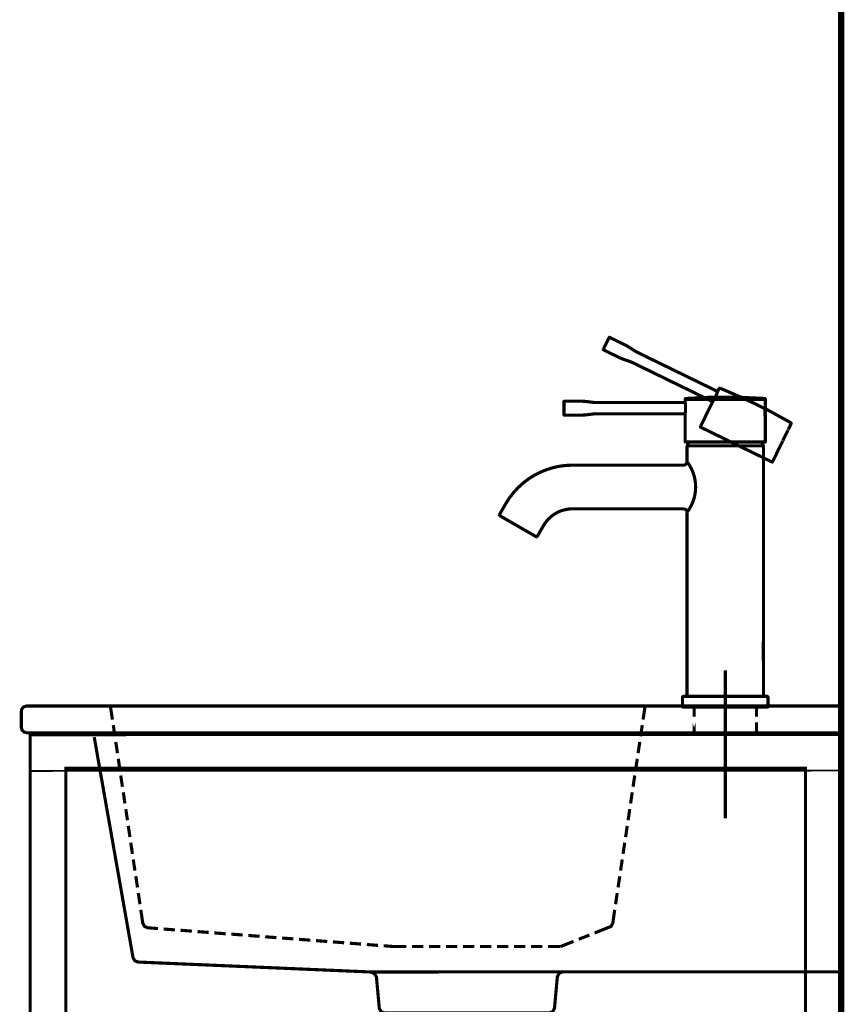
# Model space of a CAD drawing. Extents: x 74 to 265, y -256 to -11.
# Drawn here: x 195 to 241, y -192 to -136 of the extents above; entities that cross this region are included whole.
import ezdxf

# ---------------------------------------------------------------- set-up
doc = ezdxf.new("R2010")
doc.units = 0
doc.linetypes.add('AIGENLINE001', pattern=[1.6801, 1.1201, -0.56])
doc.linetypes.add('AIGENLINE002', pattern=[10.0807, 6.7204, -1.1201, 1.1201, -1.1201])
doc.layers.add('LAYER_2', color=7, linetype='CONTINUOUS')
doc.layers.add('LAYER_35', color=7, linetype='CONTINUOUS')

# ---------------------------------------------------------------- blocks, each defined once
blk = doc.blocks.new('AIGNBL020200A0')
at = {"layer": 'LAYER_2', "color": 252, "const_width": 0.1764}
for points in [[(240.9472, -189.84), (240.9472, -174.9199), (195.2435, -174.9199), (195.0959, -174.9609), (194.9852, -175.0717), (194.9442, -175.2193), (194.9442, -176.1215), (194.9852, -176.2693), (195.0959, -176.3799), (195.2435, -176.421), (240.9472, -176.421)], [(240.9472, -189.84), (225.3257, -189.84), (214.5519, -189.8482), (201.4979, -189.2904), (201.3133, -189.2167), (201.2149, -189.0402), (199.0371, -176.6671)], [(214.5519, -189.8482), (214.7571, -189.9302), (214.8718, -190.1188), (215.0317, -191.8906), (215.1342, -192.0753), (215.327, -192.145), (219.9451, -192.145)], [(225.2969, -189.8442), (225.1125, -189.9302), (225.0222, -190.1188), (224.8623, -191.8906), (224.7599, -192.0753), (224.567, -192.145), (219.9451, -192.145)], [(222.8978, -192.9201), (216.9962, -192.9201), (216.9962, -192.145), (222.8978, -192.145), (222.8978, -192.9201)], [(216.9962, -192.9201), (218.1979, -192.9241)]]:
    blk.add_lwpolyline(points, dxfattribs=at)
blk = doc.blocks.new('AIGNBL020200A1')
at = {"layer": 'LAYER_2', "const_width": 0.1764}
for points in [[(199.9435, -174.9199), (200.0583, -175.6827)], [(229.9477, -174.9199), (229.8331, -175.6827)], [(200.1076, -175.9945), (200.1979, -176.622)], [(229.7879, -175.9945), (229.6935, -176.622)], [(200.2469, -176.9377), (200.3413, -177.5652)], [(229.6483, -176.9377), (229.5542, -177.5652)], [(200.3865, -177.8809), (200.4807, -178.5084)], [(229.5048, -177.8809), (229.4145, -178.5084)], [(200.5259, -178.8202), (200.6201, -179.4519)], [(229.3653, -178.8202), (229.2712, -179.4519)], [(200.6695, -179.7635), (200.7596, -180.391)], [(229.2259, -179.7635), (229.1315, -180.391)], [(200.8089, -180.7068), (200.9031, -181.3342)], [(229.0865, -180.7068), (228.9922, -181.3342)], [(200.9484, -181.65), (201.0426, -182.2776)], [(228.9429, -181.65), (228.8527, -182.2776)], [(201.0877, -182.5891), (201.1821, -183.2207)], [(228.8035, -182.5891), (228.7091, -183.2207)], [(201.2272, -183.5325), (201.3215, -184.1598)], [(228.6641, -183.5325), (228.5697, -184.1598)], [(201.3707, -184.4757), (201.4652, -185.1031)], [(228.5247, -184.4757), (228.4304, -185.1031)], [(201.5103, -185.419), (201.6045, -186.0464)], [(228.3811, -185.419), (228.2909, -186.0464)], [(201.6496, -186.3581), (201.7645, -187.1209), (201.8628, -187.2933), (202.0475, -187.3671), (202.6134, -187.4122)], [(228.2417, -186.3581), (228.1309, -187.1209), (228.0325, -187.2933), (227.848, -187.3671), (227.1139, -187.6582)], [(202.9332, -187.4367), (203.565, -187.486)], [(203.8808, -187.5065), (204.5163, -187.5556)], [(204.8321, -187.5804), (205.4638, -187.6294)], [(205.7794, -187.6542), (206.4151, -187.7033)], [(206.7311, -187.7238), (207.3625, -187.773)], [(207.6824, -187.7977), (208.3141, -187.847)], [(208.6298, -187.8715), (209.2613, -187.9207)], [(209.5813, -187.9411), (210.2129, -187.9905)], [(226.8185, -187.7773), (226.228, -188.0108)], [(210.5287, -188.0151), (211.1645, -188.0641)], [(211.4801, -188.0888), (212.1117, -188.1381)], [(212.4274, -188.1586), (213.0631, -188.2077)], [(213.379, -188.2323), (214.0106, -188.2816)], [(214.3306, -188.3063), (214.962, -188.3554)], [(215.2778, -188.3759), (215.8479, -188.4209), (216.5534, -188.4209)], [(216.8692, -188.4209), (217.5047, -188.4209)], [(217.8246, -188.4209), (218.4603, -188.4209)], [(218.7762, -188.4209), (219.4118, -188.4209)], [(219.7275, -188.4209), (220.3632, -188.4209)], [(220.6831, -188.4209), (221.3148, -188.4209)], [(221.6347, -188.4209), (222.2704, -188.4209)], [(222.5861, -188.4209), (223.222, -188.4209)], [(223.5376, -188.4209), (224.1733, -188.4209)], [(224.4932, -188.4209), (225.1987, -188.4209)], [(225.9326, -188.1298), (225.1987, -188.4209)]]:
    blk.add_lwpolyline(points, dxfattribs=at)
blk = doc.blocks.new('AIGNBL020200A2')
at = {"layer": 'LAYER_2', "const_width": 0.1764}
for points in [[(232.6957, -174.9199), (232.6957, -175.5106)], [(232.6957, -175.5106), (232.6957, -174.9199)], [(236.1981, -174.9199), (236.1981, -175.5106)], [(236.1981, -175.5106), (236.1981, -174.9199)], [(232.6957, -175.8303), (232.6957, -176.421), (232.6957, -175.8303)], [(236.1981, -175.8303), (236.1981, -176.421)], [(236.1981, -176.421), (236.1981, -175.8303)]]:
    blk.add_lwpolyline(points, dxfattribs=at)
blk = doc.blocks.new('AIGNBL020200A3')
at = {"layer": 'LAYER_2', "const_width": 0.1764}
for points in [[(195.4472, -178.421), (195.4472, -177.3266), (195.4472, -176.421), (240.9472, -176.421), (240.9472, -216.421), (195.4472, -216.421), (195.4472, -176.421)], [(198.9414, -176.421), (240.9472, -176.421), (240.9472, -178.421)]]:
    blk.add_lwpolyline(points, dxfattribs=at)
blk.add_lwpolyline([(238.9472, -178.421), (197.4472, -178.421), (197.4472, -214.421), (238.9472, -214.421)], close=True, dxfattribs=at)
blk = doc.blocks.new('AIGNBL0201009F')
at = {"layer": 'LAYER_2', "const_width": 0.1764}
for points in [[(234.4452, -175.6041), (234.4452, -172.9126)], [(234.4452, -175.6431), (234.4452, -173.0295)], [(217.0071, -192.9252), (218.1773, -192.9252)]]:
    blk.add_lwpolyline(points, dxfattribs=at)
at = {"layer": 'LAYER_2'}
for name in ['AIGNBL020200A0', 'AIGNBL020200A1', 'AIGNBL020200A2', 'AIGNBL020200A3']:
    blk.add_blockref(name, (0, 0), dxfattribs=at)
blk = doc.blocks.new('AIGNBL020200A5')
at = {"layer": 'LAYER_2', "const_width": 0.1764}
blk.add_lwpolyline([(236.5951, -174.3786), (236.5951, -172.7478)], dxfattribs=at)
blk = doc.blocks.new('AIGNBL020200A6')
at = {"layer": 'LAYER_2', "const_width": 0.1764}
blk.add_lwpolyline([(236.5951, -170.2284), (236.5951, -160.3437)], dxfattribs=at)
blk = doc.blocks.new('AIGNBL020200A7')
at = {"layer": 'LAYER_2', "const_width": 0.1764}
blk.add_lwpolyline([(236.5951, -170.9358), (236.5951, -170.2284)], dxfattribs=at)
blk = doc.blocks.new('AIGNBL020200A8')
at = {"layer": 'LAYER_2', "const_width": 0.1764}
blk.add_lwpolyline([(236.5951, -172.7478, -0.0216026), (236.5951, -170.9358)], format="xyb", dxfattribs=at)
blk = doc.blocks.new('AIGNBL020200A9')
at = {"layer": 'LAYER_2', "const_width": 0.1764}
blk.add_lwpolyline([(232.2954, -164.0535), (232.2954, -174.3786)], dxfattribs=at)
blk = doc.blocks.new('AIGNBL020200AA')
at = {"layer": 'LAYER_2', "const_width": 0.1764}
blk.add_lwpolyline([(232.2954, -161.2037), (232.2954, -160.3437)], dxfattribs=at)
blk = doc.blocks.new('AIGNBL020200AB')
at = {"layer": 'LAYER_2', "const_width": 0.1764}
blk.add_lwpolyline([(236.5651, -160.3137), (232.3254, -160.3137)], dxfattribs=at)
blk = doc.blocks.new('AIGNBL020200AC')
at = {"layer": 'LAYER_2', "const_width": 0.1764}
blk.add_lwpolyline([(232.3254, -160.3137), (232.3042, -160.3225), (232.2954, -160.3437)], dxfattribs=at)
blk = doc.blocks.new('AIGNBL020200AD')
at = {"layer": 'LAYER_2', "const_width": 0.1764}
blk.add_lwpolyline([(236.5951, -160.3437), (236.5863, -160.3225), (236.5651, -160.3137)], dxfattribs=at)
blk = doc.blocks.new('AIGNBL020200AE')
at = {"layer": 'LAYER_2', "const_width": 0.1764}
blk.add_lwpolyline([(236.695, -158.7584), (236.695, -158.0884)], dxfattribs=at)
blk = doc.blocks.new('AIGNBL020200AF')
at = {"layer": 'LAYER_2', "const_width": 0.1764}
blk.add_lwpolyline([(225.3959, -157.8351), (225.3959, -158.2039)], dxfattribs=at)
blk = doc.blocks.new('AIGNBL020200B0')
at = {"layer": 'LAYER_2', "const_width": 0.1764}
blk.add_lwpolyline([(225.3959, -158.2039), (225.3959, -158.5735)], dxfattribs=at)
blk = doc.blocks.new('AIGNBL020200B1')
at = {"layer": 'LAYER_2', "const_width": 0.1764}
blk.add_lwpolyline([(225.3959, -157.8343), (225.3959, -157.8351)], dxfattribs=at)
blk = doc.blocks.new('AIGNBL020200B2')
at = {"layer": 'LAYER_2', "const_width": 0.1764}
blk.add_lwpolyline([(225.4159, -158.5935, -0.3930525), (225.3959, -158.5735)], format="xyb", dxfattribs=at)
blk = doc.blocks.new('AIGNBL020200B3')
at = {"layer": 'LAYER_2', "const_width": 0.1764}
blk.add_lwpolyline([(225.4159, -157.8143, 0.3930525), (225.3959, -157.8343)], format="xyb", dxfattribs=at)
blk = doc.blocks.new('AIGNBL020200B4')
at = {"layer": 'LAYER_2', "const_width": 0.1764}
blk.add_lwpolyline([(227.243, -158.5214), (227.1173, -158.5239), (226.9726, -158.5365), (226.8126, -158.5574), (226.6452, -158.5784), (226.4819, -158.591), (226.3393, -158.5935)], dxfattribs=at)
blk = doc.blocks.new('AIGNBL020200B5')
at = {"layer": 'LAYER_2', "const_width": 0.1764}
blk.add_lwpolyline([(226.3393, -157.8143), (226.4819, -157.8168), (226.6452, -157.8294), (226.8126, -157.8503), (226.9726, -157.8713), (227.1173, -157.8838), (227.243, -157.8864)], dxfattribs=at)
blk = doc.blocks.new('AIGNBL020200B6')
at = {"layer": 'LAYER_2', "const_width": 0.1764}
blk.add_lwpolyline([(226.3395, -158.5935), (225.4146, -158.5935)], dxfattribs=at)
blk = doc.blocks.new('AIGNBL020200B7')
at = {"layer": 'LAYER_2', "const_width": 0.1764}
blk.add_lwpolyline([(225.4146, -157.8143), (226.3395, -157.8143)], dxfattribs=at)
blk = doc.blocks.new('AIGNBL020200B8')
at = {"layer": 'LAYER_2', "const_width": 0.1764}
blk.add_lwpolyline([(232.1961, -158.5214), (227.2427, -158.5214)], dxfattribs=at)
blk = doc.blocks.new('AIGNBL020200B9')
at = {"layer": 'LAYER_2', "const_width": 0.1764}
blk.add_lwpolyline([(227.2427, -157.8864), (232.1961, -157.8864)], dxfattribs=at)
blk = doc.blocks.new('AIGNBL020200BA')
at = {"layer": 'LAYER_2', "const_width": 0.1764}
blk.add_lwpolyline([(234.2075, -157.7114), (232.1954, -157.7091)], dxfattribs=at)
blk = doc.blocks.new('AIGNBL020200BB')
at = {"layer": 'LAYER_2', "const_width": 0.1764}
blk.add_lwpolyline([(236.695, -157.709), (236.6919, -157.7091), (236.488, -157.7103), (235.9934, -157.7109), (234.4452, -157.7114)], dxfattribs=at)
blk = doc.blocks.new('AIGNBL020200BC')
at = {"layer": 'LAYER_2', "const_width": 0.1764}
blk.add_lwpolyline([(234.4452, -157.7114), (234.2075, -157.7114)], dxfattribs=at)
blk = doc.blocks.new('AIGNBL020200BD')
at = {"layer": 'LAYER_2', "const_width": 0.1764}
blk.add_lwpolyline([(232.2154, -160.1054), (236.675, -160.1054)], dxfattribs=at)
blk = doc.blocks.new('AIGNBL020200BE')
at = {"layer": 'LAYER_2', "const_width": 0.1764}
blk.add_lwpolyline([(236.695, -158.7784, -0.0813425), (236.6948, -158.07)], format="xyb", dxfattribs=at)
blk = doc.blocks.new('AIGNBL020200BF')
at = {"layer": 'LAYER_2', "const_width": 0.1764}
blk.add_lwpolyline([(232.1954, -157.8814, -0.0720161), (232.1954, -158.5264)], format="xyb", dxfattribs=at)
blk = doc.blocks.new('AIGNBL020200C0')
at = {"layer": 'LAYER_2', "const_width": 0.1764}
blk.add_lwpolyline([(236.6509, -157.6594, -0.3666979), (236.695, -157.7095)], format="xyb", dxfattribs=at)
blk = doc.blocks.new('AIGNBL020200C1')
at = {"layer": 'LAYER_2', "const_width": 0.1764}
blk.add_lwpolyline([(232.1954, -157.7095, -0.3279667), (232.232, -157.6609)], format="xyb", dxfattribs=at)
blk = doc.blocks.new('AIGNBL020200C2')
at = {"layer": 'LAYER_2', "const_width": 0.1764}
blk.add_lwpolyline([(232.2154, -160.1054, -0.3932283), (232.1954, -160.0854)], format="xyb", dxfattribs=at)
blk = doc.blocks.new('AIGNBL020200C3')
at = {"layer": 'LAYER_2', "const_width": 0.1764}
blk.add_lwpolyline([(236.695, -160.0854, -0.3932283), (236.675, -160.1054)], format="xyb", dxfattribs=at)
blk = doc.blocks.new('AIGNBL020200C4')
at = {"layer": 'LAYER_2', "const_width": 0.1764}
blk.add_lwpolyline([(232.1954, -157.8814), (232.1954, -157.7086)], dxfattribs=at)
blk = doc.blocks.new('AIGNBL020200C5')
at = {"layer": 'LAYER_2', "const_width": 0.1764}
blk.add_lwpolyline([(232.1954, -160.0854), (232.1954, -158.5223)], dxfattribs=at)
blk = doc.blocks.new('AIGNBL020200C6')
at = {"layer": 'LAYER_2', "const_width": 0.1764}
blk.add_lwpolyline([(236.695, -158.7737), (236.695, -160.0854)], dxfattribs=at)
blk = doc.blocks.new('AIGNBL020200C7')
at = {"layer": 'LAYER_2', "const_width": 0.1764}
blk.add_lwpolyline([(236.695, -157.7086), (236.695, -158.0684)], dxfattribs=at)
blk = doc.blocks.new('AIGNBL020200C8')
at = {"layer": 'LAYER_2', "const_width": 0.1764}
blk.add_lwpolyline([(232.232, -157.6609, -0.0370321), (236.6477, -157.6603)], format="xyb", dxfattribs=at)
blk = doc.blocks.new('AIGNBL020200C9')
at = {"layer": 'LAYER_2', "const_width": 0.1764}
blk.add_lwpolyline([(236.6932, -158.0827), (236.6946, -158.0734)], dxfattribs=at)
blk = doc.blocks.new('AIGNBL020200CA')
at = {"layer": 'LAYER_2', "const_width": 0.1764}
blk.add_lwpolyline([(236.6945, -158.074), (236.6874, -158.0884)], dxfattribs=at)
blk = doc.blocks.new('AIGNBL020200CB')
at = {"layer": 'LAYER_2', "const_width": 0.1764}
blk.add_lwpolyline([(232.3298, -160.3137), (236.5607, -160.3137)], dxfattribs=at)
blk = doc.blocks.new('AIGNBL020200CC')
at = {"layer": 'LAYER_2', "const_width": 0.1764}
blk.add_lwpolyline([(236.4643, -160.1054), (236.578, -160.2837)], dxfattribs=at)
blk = doc.blocks.new('AIGNBL020200CD')
at = {"layer": 'LAYER_2', "const_width": 0.1764}
blk.add_lwpolyline([(232.3125, -160.2837), (232.4261, -160.1054)], dxfattribs=at)
blk = doc.blocks.new('AIGNBL020200CE')
at = {"layer": 'LAYER_2', "const_width": 0.1764}
blk.add_lwpolyline([(232.3298, -160.3137, -0.3932283), (232.3098, -160.2937), (232.3125, -160.2837)], format="xyb", dxfattribs=at)
blk = doc.blocks.new('AIGNBL020200CF')
at = {"layer": 'LAYER_2', "const_width": 0.1764}
blk.add_lwpolyline([(236.578, -160.2837, -0.3925364), (236.5707, -160.311), (236.5607, -160.3137)], format="xyb", dxfattribs=at)
blk = doc.blocks.new('AIGNBL020200D0')
at = {"layer": 'LAYER_2', "const_width": 0.1764}
blk.add_lwpolyline([(232.0757, -174.9785), (236.8148, -174.9785)], dxfattribs=at)
blk = doc.blocks.new('AIGNBL020200D1')
at = {"layer": 'LAYER_2', "const_width": 0.1764}
blk.add_lwpolyline([(232.1002, -174.3786), (236.7902, -174.3786)], dxfattribs=at)
blk = doc.blocks.new('AIGNBL020200D2')
at = {"layer": 'LAYER_2', "const_width": 0.1764}
blk.add_lwpolyline([(232.0457, -174.9483), (232.0502, -174.4281)], dxfattribs=at)
blk = doc.blocks.new('AIGNBL020200D3')
at = {"layer": 'LAYER_2', "const_width": 0.1764}
blk.add_lwpolyline([(236.8402, -174.4281), (236.8448, -174.9483)], dxfattribs=at)
blk = doc.blocks.new('AIGNBL020200D4')
at = {"layer": 'LAYER_2', "const_width": 0.1764}
blk.add_lwpolyline([(236.8448, -174.9483, -0.3931669), (236.815, -174.9785)], format="xyb", dxfattribs=at)
blk = doc.blocks.new('AIGNBL020200D5')
at = {"layer": 'LAYER_2', "const_width": 0.1764}
blk.add_lwpolyline([(232.0757, -174.9785, -0.3936227), (232.0457, -174.9485)], format="xyb", dxfattribs=at)
blk = doc.blocks.new('AIGNBL020200D6')
at = {"layer": 'LAYER_2', "const_width": 0.1764}
blk.add_lwpolyline([(232.0502, -174.4281, -0.3903572), (232.1002, -174.3786)], format="xyb", dxfattribs=at)
blk = doc.blocks.new('AIGNBL020200D7')
at = {"layer": 'LAYER_2', "const_width": 0.1764}
blk.add_lwpolyline([(236.7902, -174.3786, -0.3912479), (236.8402, -174.4281)], format="xyb", dxfattribs=at)
blk = doc.blocks.new('AIGNBL020200D8')
at = {"layer": 'LAYER_2', "linetype": 'AIGENLINE001', "const_width": 0.1764, "flags": 128}
blk.add_lwpolyline([(237.6772, -160.0244), (237.9709, -159.4222)], dxfattribs=at)
blk = doc.blocks.new('AIGNBL020200D9')
at = {"layer": 'LAYER_2', "linetype": 'AIGENLINE001', "const_width": 0.1764, "flags": 128}
blk.add_lwpolyline([(227.9263, -154.2413), (227.7646, -154.5728)], dxfattribs=at)
blk = doc.blocks.new('AIGNBL020200DA')
at = {"layer": 'LAYER_2', "linetype": 'AIGENLINE001', "const_width": 0.1764, "flags": 128}
blk.add_lwpolyline([(227.7646, -154.5728), (227.6026, -154.905)], dxfattribs=at)
blk = doc.blocks.new('AIGNBL020200DB')
at = {"layer": 'LAYER_2', "linetype": 'AIGENLINE001', "const_width": 0.1764, "flags": 128}
blk.add_lwpolyline([(227.9267, -154.2406), (227.9263, -154.2413)], dxfattribs=at)
blk = doc.blocks.new('AIGNBL020200DC')
at = {"layer": 'LAYER_2', "linetype": 'AIGENLINE001', "const_width": 0.1764, "flags": 128}
blk.add_lwpolyline([(227.6118, -154.9318, -0.3912002), (227.6026, -154.905)], format="xyb", dxfattribs=at)
blk = doc.blocks.new('AIGNBL020200DD')
at = {"layer": 'LAYER_2', "linetype": 'AIGENLINE001', "const_width": 0.1764, "flags": 128}
blk.add_lwpolyline([(227.9534, -154.2314, 0.3961602), (227.9267, -154.2406)], format="xyb", dxfattribs=at)
blk = doc.blocks.new('AIGNBL020200DE')
at = {"layer": 'LAYER_2', "linetype": 'AIGENLINE001', "const_width": 0.1764, "flags": 128}
blk.add_lwpolyline([(229.2856, -155.6678), (229.1716, -155.6151), (229.0359, -155.5629), (228.883, -155.5116), (228.7233, -155.457), (228.5711, -155.3968), (228.4417, -155.3365)], dxfattribs=at)
blk = doc.blocks.new('AIGNBL020200DF')
at = {"layer": 'LAYER_2', "linetype": 'AIGENLINE001', "const_width": 0.1764, "flags": 128}
blk.add_lwpolyline([(228.7833, -154.6361), (228.9104, -154.701), (229.0516, -154.7838), (229.193, -154.8761), (229.3275, -154.965), (229.4521, -155.0398), (229.564, -155.0971)], dxfattribs=at)
blk = doc.blocks.new('AIGNBL020200E0')
at = {"layer": 'LAYER_2', "linetype": 'AIGENLINE001', "const_width": 0.1764, "flags": 128}
blk.add_lwpolyline([(228.442, -155.3366), (227.6106, -154.9312)], dxfattribs=at)
blk = doc.blocks.new('AIGNBL020200E1')
at = {"layer": 'LAYER_2', "linetype": 'AIGENLINE001', "const_width": 0.1764, "flags": 128}
blk.add_lwpolyline([(227.9522, -154.2308), (228.7836, -154.6362)], dxfattribs=at)
blk = doc.blocks.new('AIGNBL020200E2')
at = {"layer": 'LAYER_2', "linetype": 'AIGENLINE001', "const_width": 0.1764, "flags": 128}
blk.add_lwpolyline([(233.7374, -157.8391), (229.2854, -155.6677)], dxfattribs=at)
blk = doc.blocks.new('AIGNBL020200E3')
at = {"layer": 'LAYER_2', "linetype": 'AIGENLINE001', "const_width": 0.1764, "flags": 128}
blk.add_lwpolyline([(229.5637, -155.097), (234.0158, -157.2684)], dxfattribs=at)
blk = doc.blocks.new('AIGNBL020200E4')
at = {"layer": 'LAYER_2', "linetype": 'AIGENLINE001', "const_width": 0.1764, "flags": 128}
blk.add_lwpolyline([(233.0604, -159.2713), (237.0687, -161.2263)], dxfattribs=at)
blk = doc.blocks.new('AIGNBL020200E5')
at = {"layer": 'LAYER_2', "linetype": 'AIGENLINE001', "const_width": 0.1764, "flags": 128}
blk.add_lwpolyline([(234.0173, -157.2636, -0.0720133), (233.7346, -157.8433)], format="xyb", dxfattribs=at)
blk = doc.blocks.new('AIGNBL020200E6')
at = {"layer": 'LAYER_2', "linetype": 'AIGENLINE001', "const_width": 0.1764, "flags": 128}
blk.add_lwpolyline([(238.1193, -159.0173, -0.3644334), (238.137, -159.0816)], format="xyb", dxfattribs=at)
blk = doc.blocks.new('AIGNBL020200E7')
at = {"layer": 'LAYER_2', "linetype": 'AIGENLINE001', "const_width": 0.1764, "flags": 128}
blk.add_lwpolyline([(234.0927, -157.1091, -0.3265436), (234.147, -157.0815)], format="xyb", dxfattribs=at)
blk = doc.blocks.new('AIGNBL020200E8')
at = {"layer": 'LAYER_2', "linetype": 'AIGENLINE001', "const_width": 0.1764, "flags": 128}
blk.add_lwpolyline([(233.0604, -159.2713, -0.3958805), (233.0512, -159.2446)], format="xyb", dxfattribs=at)
blk = doc.blocks.new('AIGNBL020200E9')
at = {"layer": 'LAYER_2', "linetype": 'AIGENLINE001', "const_width": 0.1764, "flags": 128}
blk.add_lwpolyline([(237.0954, -161.2171, -0.3958805), (237.0687, -161.2263)], format="xyb", dxfattribs=at)
blk = doc.blocks.new('AIGNBL020200EA')
at = {"layer": 'LAYER_2', "linetype": 'AIGENLINE001', "const_width": 0.1764, "flags": 128}
blk.add_lwpolyline([(234.0173, -157.2636), (234.0931, -157.1083)], dxfattribs=at)
blk = doc.blocks.new('AIGNBL020200EB')
at = {"layer": 'LAYER_2', "linetype": 'AIGENLINE001', "const_width": 0.1764, "flags": 128}
blk.add_lwpolyline([(233.0512, -159.2446), (233.7364, -157.8396)], dxfattribs=at)
blk = doc.blocks.new('AIGNBL020200EC')
at = {"layer": 'LAYER_2', "linetype": 'AIGENLINE001', "const_width": 0.1764, "flags": 128}
blk.add_lwpolyline([(237.6704, -160.0382), (237.0954, -161.2171)], dxfattribs=at)
blk = doc.blocks.new('AIGNBL020200ED')
at = {"layer": 'LAYER_2', "linetype": 'AIGENLINE001', "const_width": 0.1764, "flags": 128}
blk.add_lwpolyline([(238.1374, -159.0809), (237.9796, -159.4042)], dxfattribs=at)
blk = doc.blocks.new('AIGNBL020200EE')
at = {"layer": 'LAYER_2', "linetype": 'AIGENLINE001', "const_width": 0.1764, "flags": 128}
blk.add_lwpolyline([(234.147, -157.0815, -0.0370313), (238.116, -159.0166)], format="xyb", dxfattribs=at)
blk = doc.blocks.new('AIGNBL020200EF')
at = {"layer": 'LAYER_2', "linetype": 'AIGENLINE002', "const_width": 0.1764, "flags": 128}
blk.add_lwpolyline([(234.4452, -181.2225), (234.4452, -173.4415)], dxfattribs=at)
blk = doc.blocks.new('AIGNBL020200F0')
at = {"layer": 'LAYER_2', "const_width": 0.1764}
blk.add_lwpolyline([(225.872, -161.4037), (232.0954, -161.4037)], dxfattribs=at)
blk = doc.blocks.new('AIGNBL020200F1')
at = {"layer": 'LAYER_2', "const_width": 0.1764}
blk.add_lwpolyline([(222.1268, -163.566, -0.1316499), (223.7097, -161.9831, -0.0655433), (224.7527, -161.551, -0.0327141), (225.3076, -161.4407), (225.5892, -161.4129), (225.872, -161.4037)], format="xyb", dxfattribs=at)
blk = doc.blocks.new('AIGNBL020200F2')
at = {"layer": 'LAYER_2', "const_width": 0.1764}
blk.add_lwpolyline([(225.872, -163.8535), (225.7494, -163.8575), (225.6273, -163.8695), (225.3868, -163.9174, 0.0653787), (224.9346, -164.1047, 0.131645), (224.2484, -164.7909)], format="xyb", dxfattribs=at)
blk = doc.blocks.new('AIGNBL020200F3')
at = {"layer": 'LAYER_2', "const_width": 0.1764}
blk.add_lwpolyline([(224.2484, -164.7909), (223.8834, -165.4231)], dxfattribs=at)
blk = doc.blocks.new('AIGNBL020200F4')
at = {"layer": 'LAYER_2', "const_width": 0.1764}
blk.add_lwpolyline([(221.7618, -164.1982), (222.1268, -163.566)], dxfattribs=at)
blk = doc.blocks.new('AIGNBL020200F5')
at = {"layer": 'LAYER_2', "const_width": 0.1764}
blk.add_lwpolyline([(221.7691, -164.2255), (223.8561, -165.4304)], dxfattribs=at)
blk = doc.blocks.new('AIGNBL020200F6')
at = {"layer": 'LAYER_2', "const_width": 0.1764}
blk.add_lwpolyline([(221.7618, -164.1982), (221.7598, -164.2133), (221.7691, -164.2255)], dxfattribs=at)
blk = doc.blocks.new('AIGNBL020200F7')
at = {"layer": 'LAYER_2', "const_width": 0.1764}
blk.add_lwpolyline([(223.8561, -165.4304), (223.8713, -165.4324), (223.8834, -165.4231)], dxfattribs=at)
blk = doc.blocks.new('AIGNBL020200F8')
at = {"layer": 'LAYER_2', "const_width": 0.1764}
blk.add_lwpolyline([(232.0954, -163.8535), (225.872, -163.8535)], dxfattribs=at)
blk = doc.blocks.new('AIGNBL020200F9')
at = {"layer": 'LAYER_2', "const_width": 0.1764}
blk.add_lwpolyline([(232.3115, -164.0324), (232.2954, -164.0535)], dxfattribs=at)
blk = doc.blocks.new('AIGNBL020200FA')
at = {"layer": 'LAYER_2', "const_width": 0.1764}
blk.add_lwpolyline([(232.301, -161.211, -0.3374242), (232.3115, -164.0324)], format="xyb", dxfattribs=at)
blk = doc.blocks.new('AIGNBL020200FB')
at = {"layer": 'LAYER_2', "const_width": 0.1764}
blk.add_lwpolyline([(232.2954, -161.2037), (232.301, -161.211)], dxfattribs=at)
blk = doc.blocks.new('AIGNBL020200FC')
at = {"layer": 'LAYER_2', "const_width": 0.1764}
blk.add_lwpolyline([(232.0954, -163.8535), (232.1326, -163.857)], dxfattribs=at)
blk = doc.blocks.new('AIGNBL020200FD')
at = {"layer": 'LAYER_2', "const_width": 0.1764}
blk.add_lwpolyline([(232.292, -161.2404, -0.3611102), (232.0954, -161.4037)], format="xyb", dxfattribs=at)
blk = doc.blocks.new('AIGNBL020200FE')
at = {"layer": 'LAYER_2', "const_width": 0.1764}
blk.add_lwpolyline([(232.1318, -163.8568, -0.3128827), (232.309, -164.0311)], format="xyb", dxfattribs=at)
blk = doc.blocks.new('AIGNBL020200FF')
at = {"layer": 'LAYER_2', "const_width": 0.1764}
blk.add_lwpolyline([(232.2918, -161.2411), (232.3002, -161.2116)], dxfattribs=at)
blk = doc.blocks.new('AIGNBL020100A4')
at = {"layer": 'LAYER_2'}
for name in ['AIGNBL020200D9', 'AIGNBL020200DD', 'AIGNBL020200DB', 'AIGNBL020200E1', 'AIGNBL020200DA', 'AIGNBL020200DF', 'AIGNBL020200DC', 'AIGNBL020200E0', 'AIGNBL020200DE', 'AIGNBL020200E3', 'AIGNBL020200E2', 'AIGNBL020200C8', 'AIGNBL020200E5', 'AIGNBL020200EA', 'AIGNBL020200E7', 'AIGNBL020200EE', 'AIGNBL020200B3', 'AIGNBL020200B1', 'AIGNBL020200AF', 'AIGNBL020200B7', 'AIGNBL020200B5', 'AIGNBL020200B9', 'AIGNBL020200C1', 'AIGNBL020200C4', 'AIGNBL020200BA', 'AIGNBL020200BF', 'AIGNBL020200EB', 'AIGNBL020200BC', 'AIGNBL020200BB', 'AIGNBL020200C0', 'AIGNBL020200BE', 'AIGNBL020200CA', 'AIGNBL020200C9', 'AIGNBL020200C7', 'AIGNBL020200AE', 'AIGNBL020200B0', 'AIGNBL020200B2', 'AIGNBL020200B6', 'AIGNBL020200B4', 'AIGNBL020200B8', 'AIGNBL020200C5', 'AIGNBL020200C6', 'AIGNBL020200ED', 'AIGNBL020200E6', 'AIGNBL020200E8', 'AIGNBL020200E4', 'AIGNBL020200D8', 'AIGNBL020200C2', 'AIGNBL020200BD', 'AIGNBL020200AC', 'AIGNBL020200AA', 'AIGNBL020200CE', 'AIGNBL020200CD', 'AIGNBL020200AB', 'AIGNBL020200CB', 'AIGNBL020200CC', 'AIGNBL020200CF', 'AIGNBL020200AD', 'AIGNBL020200A6', 'AIGNBL020200C3', 'AIGNBL020200EC', 'AIGNBL020200F1', 'AIGNBL020200F0', 'AIGNBL020200FD', 'AIGNBL020200FF', 'AIGNBL020200FB', 'AIGNBL020200FA', 'AIGNBL020200E9', 'AIGNBL020200F4', 'AIGNBL020200F6', 'AIGNBL020200F2', 'AIGNBL020200F8', 'AIGNBL020200FC', 'AIGNBL020200FE', 'AIGNBL020200F9', 'AIGNBL020200A9', 'AIGNBL020200F5', 'AIGNBL020200F3', 'AIGNBL020200F7', 'AIGNBL020200A7', 'AIGNBL020200A8', 'AIGNBL020200A5', 'AIGNBL020200EF', 'AIGNBL020200D2', 'AIGNBL020200D6', 'AIGNBL020200D1', 'AIGNBL020200D7', 'AIGNBL020200D3', 'AIGNBL020200D5', 'AIGNBL020200D0', 'AIGNBL020200D4']:
    blk.add_blockref(name, (0, 0), dxfattribs=at)
blk = doc.blocks.new('AIGNBL020101E4')
at = {"layer": 'LAYER_2', "const_width": 0.1058}
blk.add_lwpolyline([(195.4472, -176.5625), (195.4472, -178.5625), (240.9472, -178.5425), (240.9472, -176.5425)], close=True, dxfattribs=at)

msp = doc.modelspace()

# ---------------------------------------------------------------- linework, layer by layer
at = {"layer": 'LAYER_35', "const_width": 0.3528}
msp.add_lwpolyline([(240.9472, -130.8763), (240.9472, -254.9198)], dxfattribs=at)

# ---------------------------------------------------------------- block references
at = {"layer": 'LAYER_2'}
for name in ['AIGNBL020100A4', 'AIGNBL0201009F', 'AIGNBL020101E4']:
    msp.add_blockref(name, (0, 0), dxfattribs=at)

doc.saveas('drawing.dxf')
